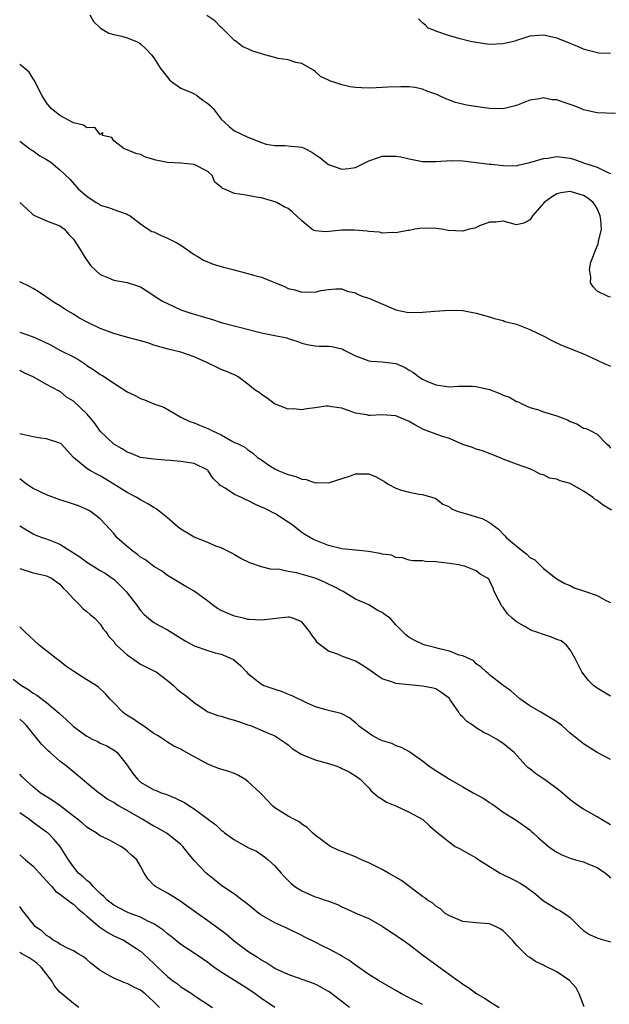
# Model space of a CAD drawing. Units: inches. Extents: x 2553000 to 2556000, y 1539000 to 1542000.
# Drawn here: x 2554481 to 2554569, y 1539293 to 1539440 of the extents above; entities that cross this region are included whole.
import ezdxf

# ---------------------------------------------------------------- set-up
doc = ezdxf.new("R2010")
doc.units = ezdxf.units.IN
doc.header["$MEASUREMENT"] = 0
doc.layers.add('LD25531539_2ft', color=112, linetype='Continuous')

msp = doc.modelspace()

# ---------------------------------------------------------------- linework, layer by layer
at = {"layer": 'LD25531539_2ft'}
for points, elevation in [([(2554491.43, 1539441), (2554491.98, 1539439.98), (2554493.01, 1539439.01), (2554494.27, 1539438.27), (2554495, 1539438.05), (2554496.2, 1539437.8), (2554497, 1539437.56), (2554498.38, 1539437), (2554498.79, 1539436.79), (2554499, 1539436.65), (2554499.86, 1539435.86), (2554500.64, 1539435), (2554501, 1539434.58), (2554501.95, 1539433), (2554502.43, 1539432.43), (2554503.31, 1539431.31), (2554503.64, 1539431), (2554505, 1539430.03), (2554506.58, 1539429.42), (2554507, 1539429.22), (2554507.35, 1539429), (2554508.28, 1539428.28), (2554509, 1539427.77), (2554509.41, 1539427.41), (2554509.81, 1539427), (2554511, 1539425.44), (2554511.49, 1539425), (2554512.26, 1539424.26), (2554513, 1539423.67), (2554515, 1539422.75), (2554515.4, 1539422.6), (2554517, 1539421.96), (2554517.71, 1539421.71), (2554519, 1539421.5), (2554520.49, 1539421.51), (2554523, 1539421.25), (2554523.56, 1539421), (2554524.5, 1539420.5), (2554525.7, 1539419.7), (2554526.53, 1539419), (2554527, 1539418.66), (2554529, 1539417.97), (2554529.95, 1539418.05), (2554531, 1539418.23), (2554533, 1539419.23), (2554533.3, 1539419.3), (2554535, 1539419.9), (2554535.89, 1539419.89), (2554537, 1539419.93), (2554537.79, 1539419.79), (2554539, 1539419.5), (2554541, 1539419.12), (2554543, 1539419.13), (2554545.26, 1539419.26), (2554547, 1539419.2), (2554551, 1539418.72), (2554551.28, 1539418.72), (2554553, 1539418.5), (2554555, 1539418.48), (2554555.4, 1539418.6), (2554557, 1539418.94), (2554559, 1539419.58), (2554559.61, 1539419.61), (2554561, 1539419.84), (2554563, 1539419.59), (2554563.47, 1539419.47), (2554564.76, 1539419), (2554565, 1539418.93), (2554567, 1539418.26), (2554568.5, 1539417.5), (2554569, 1539417.32)], 8344), ([(2554569.72, 1539426.28), (2554567, 1539426.38), (2554565, 1539426.81), (2554564.59, 1539427), (2554563.46, 1539427.46), (2554561.96, 1539427.96), (2554561, 1539428.31), (2554560.33, 1539428.33), (2554559, 1539428.59), (2554558.44, 1539428.44), (2554557, 1539428.27), (2554555, 1539427.46), (2554553.02, 1539426.98), (2554551, 1539427.02), (2554549.26, 1539427.26), (2554547.53, 1539427.53), (2554545.92, 1539427.92), (2554545, 1539428.26), (2554544.45, 1539428.45), (2554543.35, 1539429), (2554543, 1539429.16), (2554541.62, 1539429.62), (2554541, 1539429.91), (2554539.87, 1539430.13), (2554539, 1539430.23), (2554537.75, 1539430.25), (2554535.82, 1539430.18), (2554535, 1539430.12), (2554534.09, 1539430.09), (2554533, 1539430.03), (2554531.93, 1539430.07), (2554531, 1539430.12), (2554530.22, 1539430.22), (2554529, 1539430.52), (2554527.62, 1539431), (2554527.15, 1539431.15), (2554527, 1539431.26), (2554525.8, 1539431.8), (2554525, 1539432.55), (2554524.74, 1539432.74), (2554524.33, 1539433), (2554523, 1539433.72), (2554522.12, 1539433.88), (2554521, 1539434.27), (2554519.51, 1539434.49), (2554519, 1539434.64), (2554517.52, 1539435), (2554515.6, 1539435.6), (2554515, 1539435.89), (2554514.21, 1539436.21), (2554513.23, 1539437), (2554513, 1539437.14), (2554511.16, 1539439), (2554511.07, 1539439.07), (2554511, 1539439.11), (2554510.07, 1539440.07), (2554508.88, 1539440.88)], 8342), ([(2554569, 1539435.23), (2554567.28, 1539435.28), (2554565.66, 1539435.66), (2554565, 1539435.84), (2554564.22, 1539436.22), (2554563, 1539436.7), (2554562.8, 1539436.8), (2554561, 1539437.52), (2554559, 1539437.97), (2554557, 1539437.78), (2554556.39, 1539437.61), (2554555, 1539437.13), (2554554.89, 1539437.11), (2554554.53, 1539437), (2554553, 1539436.65), (2554551, 1539436.56), (2554550.62, 1539436.62), (2554549, 1539436.83), (2554548.14, 1539437), (2554546.59, 1539437.41), (2554545, 1539437.85), (2554543, 1539438.54), (2554542.68, 1539438.68), (2554541.85, 1539439), (2554541.43, 1539439.43), (2554541, 1539439.81), (2554540.39, 1539440.39)], 8340), ([(2554569, 1539398.89), (2554568.64, 1539399), (2554567, 1539399.77), (2554566.43, 1539400.43), (2554566.04, 1539401), (2554566.06, 1539401.94), (2554565.88, 1539403), (2554566.09, 1539404.09), (2554567, 1539406.49), (2554567.18, 1539406.82), (2554567.19, 1539407.19), (2554567.66, 1539409), (2554567.57, 1539410.43), (2554567.46, 1539411), (2554567, 1539412.11), (2554566.67, 1539412.67), (2554566.42, 1539413), (2554565.63, 1539413.63), (2554565, 1539414.06), (2554563.51, 1539414.49), (2554563, 1539414.62), (2554561.58, 1539414.42), (2554561, 1539414.27), (2554560.22, 1539413.78), (2554559.13, 1539413), (2554557.38, 1539411), (2554557.25, 1539410.75), (2554557, 1539410.4), (2554556.08, 1539409.92), (2554555, 1539409.69), (2554554.09, 1539409.91), (2554553, 1539410.23), (2554551.91, 1539410.09), (2554551, 1539410.08), (2554549.5, 1539409.5), (2554549, 1539409.26), (2554548.81, 1539409.19), (2554547.96, 1539409), (2554547, 1539408.72), (2554544.81, 1539408.81), (2554543.86, 1539409), (2554543, 1539409.14), (2554541, 1539409.19), (2554539.83, 1539409), (2554539, 1539408.83), (2554538.83, 1539408.83), (2554537, 1539408.46), (2554536.55, 1539408.55), (2554535, 1539408.45), (2554534.58, 1539408.58), (2554533, 1539408.65), (2554532.73, 1539408.73), (2554530.88, 1539408.88), (2554529, 1539408.85), (2554526.61, 1539408.61), (2554525, 1539408.77), (2554524.8, 1539408.8), (2554524.51, 1539409), (2554523, 1539410.26), (2554522.24, 1539411), (2554521.59, 1539411.59), (2554521, 1539412.1), (2554520.37, 1539412.37), (2554519.28, 1539413), (2554519, 1539413.12), (2554517.53, 1539413.53), (2554517, 1539413.67), (2554516.23, 1539413.77), (2554515, 1539414.03), (2554513.75, 1539414.25), (2554513, 1539414.33), (2554511.5, 1539415), (2554511.14, 1539415.14), (2554511, 1539415.3), (2554510.05, 1539416.05), (2554509.65, 1539417), (2554509, 1539417.6), (2554507, 1539418.64), (2554505, 1539418.86), (2554503, 1539418.96), (2554501.3, 1539419.3), (2554501, 1539419.41), (2554499.75, 1539419.75), (2554499, 1539420.17), (2554498.32, 1539420.32), (2554497, 1539420.86), (2554496.56, 1539421), (2554495, 1539422.21), (2554494.7, 1539422.7), (2554493.31, 1539423), (2554493.4, 1539423.4), (2554493, 1539423.13), (2554492.2, 1539424.2), (2554491, 1539424.11), (2554490.51, 1539424.51), (2554489, 1539424.88), (2554487, 1539425.96), (2554485.7, 1539427), (2554485, 1539427.87), (2554484.31, 1539429), (2554483.55, 1539430.45), (2554483.21, 1539431.21), (2554483, 1539431.42), (2554482.42, 1539432.42), (2554481.77, 1539433), (2554481, 1539433.58)], 8346), ([(2554481, 1539422.15), (2554482.49, 1539421), (2554482.79, 1539420.79), (2554483, 1539420.68), (2554483.98, 1539419.98), (2554485, 1539419.41), (2554485.62, 1539419), (2554487, 1539417.87), (2554488.46, 1539416.46), (2554489.78, 1539415), (2554491, 1539413.95), (2554492.41, 1539413), (2554492.79, 1539412.79), (2554493, 1539412.62), (2554494.25, 1539412.25), (2554495, 1539411.93), (2554495.73, 1539411.73), (2554497, 1539411.26), (2554497.17, 1539411.17), (2554497.44, 1539411), (2554499, 1539409.82), (2554500.12, 1539409), (2554500.69, 1539408.69), (2554501, 1539408.62), (2554502.07, 1539408.07), (2554503, 1539407.7), (2554504.42, 1539407), (2554505, 1539406.62), (2554507, 1539405.23), (2554507.41, 1539405), (2554508.39, 1539404.39), (2554509.82, 1539403.82), (2554511.37, 1539403.37), (2554512.75, 1539403), (2554515, 1539402.43), (2554515.83, 1539402.17), (2554517, 1539401.85), (2554520.45, 1539400.45), (2554521, 1539400.2), (2554521.97, 1539399.97), (2554523, 1539399.64), (2554523.7, 1539399.7), (2554525, 1539399.61), (2554525.87, 1539399.87), (2554527, 1539400.02), (2554528.11, 1539400.11), (2554529, 1539400.13), (2554529.79, 1539399.79), (2554531, 1539399.53), (2554531.31, 1539399.31), (2554532.11, 1539399), (2554533, 1539398.73), (2554537, 1539397.02), (2554538.67, 1539396.67), (2554539, 1539396.61), (2554541, 1539396.66), (2554542.82, 1539396.82), (2554545, 1539396.97), (2554547, 1539396.91), (2554549, 1539396.52), (2554551, 1539395.96), (2554551.71, 1539395.71), (2554553, 1539395.39), (2554553.28, 1539395.28), (2554555, 1539394.84), (2554557, 1539394.06), (2554559.15, 1539393), (2554560.35, 1539392.35), (2554561.71, 1539391.71), (2554563, 1539391.25), (2554563.58, 1539391), (2554565, 1539390.44), (2554567, 1539389.47), (2554568.06, 1539389), (2554569, 1539388.62)], 8348), ([(2554481, 1539412.99), (2554482.06, 1539412.06), (2554483, 1539411.16), (2554483.1, 1539411.1), (2554485, 1539410.26), (2554487, 1539409.5), (2554487.65, 1539409), (2554488.29, 1539408.29), (2554489, 1539407.53), (2554490.02, 1539405.98), (2554490.76, 1539404.76), (2554491.57, 1539403.57), (2554493, 1539402.25), (2554494.22, 1539401.78), (2554495, 1539401.44), (2554497, 1539401.05), (2554498.57, 1539400.57), (2554499, 1539400.42), (2554501, 1539399.13), (2554501.16, 1539399), (2554502.29, 1539398.29), (2554503, 1539397.92), (2554504.99, 1539397), (2554506.51, 1539396.51), (2554507, 1539396.34), (2554508.05, 1539396.05), (2554509, 1539395.73), (2554509.59, 1539395.59), (2554511, 1539395.13), (2554513.55, 1539394.45), (2554517, 1539393.58), (2554518.77, 1539393.23), (2554520.8, 1539392.8), (2554521, 1539392.71), (2554522.3, 1539392.3), (2554523, 1539392.02), (2554523.81, 1539391.81), (2554525, 1539391.63), (2554525.58, 1539391.58), (2554527, 1539391.58), (2554527.51, 1539391.51), (2554529, 1539391.18), (2554529.13, 1539391.13), (2554529.34, 1539391), (2554531, 1539390.13), (2554532.34, 1539389.66), (2554533, 1539389.39), (2554533.33, 1539389.33), (2554535, 1539389.26), (2554537, 1539388.97), (2554538.39, 1539388.38), (2554539, 1539387.98), (2554539.64, 1539387.64), (2554540.45, 1539387), (2554541, 1539386.66), (2554541.63, 1539386.37), (2554543, 1539385.81), (2554545, 1539385.53), (2554546.38, 1539385.62), (2554548.4, 1539385.6), (2554549, 1539385.57), (2554551, 1539385.1), (2554552.5, 1539384.5), (2554553, 1539384.28), (2554553.97, 1539383.97), (2554555, 1539383.33), (2554555.27, 1539383.27), (2554555.8, 1539383), (2554557, 1539382.43), (2554558.12, 1539382.12), (2554559, 1539381.79), (2554561, 1539381.2), (2554562.58, 1539380.58), (2554563, 1539380.34), (2554563.99, 1539379.99), (2554565, 1539379.35), (2554565.31, 1539379.31), (2554565.98, 1539379), (2554567, 1539378.45), (2554568.39, 1539377), (2554568.76, 1539376.76), (2554569, 1539376.37)], 8350), ([(2554569.15, 1539367.15), (2554567.89, 1539367.89), (2554567, 1539368.58), (2554566.72, 1539368.72), (2554566.41, 1539369), (2554565, 1539369.98), (2554563, 1539371.11), (2554561.5, 1539371.5), (2554561, 1539371.73), (2554559.92, 1539371.92), (2554559, 1539372.39), (2554558.51, 1539372.51), (2554557.64, 1539373), (2554557.19, 1539373.19), (2554557, 1539373.29), (2554555, 1539374), (2554553, 1539374.75), (2554552.48, 1539375), (2554549.95, 1539375.95), (2554549, 1539376.21), (2554548.45, 1539376.45), (2554547, 1539376.93), (2554545, 1539377.8), (2554543.83, 1539378.17), (2554541.55, 1539379), (2554541.16, 1539379.16), (2554539.83, 1539379.83), (2554539, 1539380.35), (2554537, 1539381.18), (2554535, 1539381.33), (2554533.23, 1539381.23), (2554533, 1539381.24), (2554532.68, 1539381.32), (2554531, 1539381.59), (2554529, 1539382.35), (2554527.49, 1539382.51), (2554527, 1539382.63), (2554526.61, 1539382.61), (2554525, 1539382.38), (2554523.76, 1539382.24), (2554523, 1539382.1), (2554521.77, 1539382.23), (2554521, 1539382.2), (2554518.95, 1539383), (2554517.84, 1539383.84), (2554517, 1539384.37), (2554516.65, 1539384.65), (2554516.09, 1539385), (2554515, 1539385.89), (2554513.56, 1539387), (2554513.19, 1539387.19), (2554511.8, 1539387.8), (2554511, 1539388.1), (2554510.42, 1539388.42), (2554509.19, 1539389), (2554508.88, 1539389.12), (2554507, 1539389.97), (2554505, 1539390.67), (2554503.12, 1539391.12), (2554501, 1539391.73), (2554500.06, 1539392.06), (2554499, 1539392.37), (2554496.91, 1539392.91), (2554495, 1539393.46), (2554494.23, 1539393.76), (2554493, 1539394.21), (2554491.13, 1539395.13), (2554489.82, 1539395.82), (2554489, 1539396.34), (2554487.86, 1539397), (2554487, 1539397.58), (2554486.11, 1539398.11), (2554485, 1539398.9), (2554484.83, 1539399), (2554483.74, 1539399.74), (2554483, 1539400.16), (2554482.48, 1539400.48), (2554481, 1539401.19)], 8352), ([(2554481, 1539393.69), (2554483, 1539392.96), (2554484.37, 1539392.37), (2554485.71, 1539391.71), (2554486.99, 1539390.99), (2554489, 1539389.97), (2554489.66, 1539389.66), (2554490.83, 1539388.83), (2554491, 1539388.7), (2554492.06, 1539388.06), (2554493, 1539387.35), (2554493.25, 1539387.25), (2554493.64, 1539387), (2554495, 1539386.05), (2554496.68, 1539385), (2554497, 1539384.77), (2554498.2, 1539384.2), (2554499, 1539383.8), (2554499.59, 1539383.59), (2554501, 1539383), (2554502.48, 1539382.48), (2554504.99, 1539380.99), (2554506.36, 1539380.36), (2554507, 1539380.13), (2554507.78, 1539379.78), (2554509, 1539379.32), (2554509.63, 1539379), (2554511, 1539378.36), (2554512.56, 1539377.44), (2554513, 1539377.22), (2554513.52, 1539377), (2554514.54, 1539376.54), (2554515, 1539376.12), (2554515.66, 1539375.66), (2554516.44, 1539375), (2554517, 1539374.65), (2554517.96, 1539373.96), (2554519, 1539373.3), (2554519.61, 1539373), (2554520.61, 1539372.61), (2554521, 1539372.42), (2554522.15, 1539372.15), (2554523, 1539371.73), (2554523.69, 1539371.69), (2554525, 1539371.22), (2554525.25, 1539371.25), (2554527, 1539371.19), (2554530.25, 1539372.25), (2554531, 1539372.53), (2554533, 1539372.53), (2554534.1, 1539372.1), (2554535.37, 1539371.37), (2554535.89, 1539371), (2554537, 1539370.41), (2554537.88, 1539370.12), (2554539, 1539369.79), (2554540.49, 1539369.51), (2554541, 1539369.46), (2554542.9, 1539368.9), (2554543, 1539368.86), (2554544.03, 1539368.03), (2554545, 1539367.61), (2554545.32, 1539367.32), (2554546.14, 1539367), (2554547, 1539366.71), (2554547.39, 1539366.61), (2554549, 1539366.14), (2554549.86, 1539365.86), (2554551, 1539365.3), (2554552.31, 1539364.31), (2554553.28, 1539363.28), (2554553.5, 1539363), (2554555.94, 1539361), (2554556.55, 1539360.55), (2554557, 1539360.09), (2554557.74, 1539359.74), (2554558.74, 1539358.74), (2554559, 1539358.41), (2554560.87, 1539357), (2554561, 1539356.89), (2554562.21, 1539356.21), (2554563, 1539355.87), (2554563.57, 1539355.57), (2554565, 1539355.12), (2554565.25, 1539355), (2554567, 1539354.42), (2554568.32, 1539353.68), (2554569, 1539353.37)], 8354), ([(2554569, 1539339.39), (2554567, 1539340.58), (2554566.45, 1539341), (2554565.73, 1539341.73), (2554564.74, 1539343), (2554563.73, 1539345), (2554563, 1539346.3), (2554562.43, 1539347), (2554561.63, 1539347.63), (2554561, 1539347.82), (2554560.21, 1539348.21), (2554559, 1539348.59), (2554557.86, 1539349), (2554557.21, 1539349.21), (2554557, 1539349.32), (2554556.16, 1539349.84), (2554555, 1539350.49), (2554554.34, 1539351), (2554553.66, 1539351.66), (2554553, 1539352.6), (2554552.82, 1539352.82), (2554552.7, 1539353), (2554552.36, 1539353.64), (2554551.69, 1539355), (2554551.5, 1539355.5), (2554551, 1539356.65), (2554550.87, 1539356.86), (2554550.7, 1539357), (2554549.59, 1539357.59), (2554549, 1539358.1), (2554547.23, 1539358.77), (2554547, 1539358.85), (2554546.38, 1539359), (2554545, 1539359.19), (2554543.37, 1539359.37), (2554543, 1539359.43), (2554541.45, 1539359.45), (2554541, 1539359.57), (2554539.57, 1539359.57), (2554539, 1539359.67), (2554538.03, 1539360.03), (2554537, 1539360.05), (2554536.4, 1539360.4), (2554535, 1539360.56), (2554534.68, 1539360.68), (2554532.96, 1539360.96), (2554531, 1539361.15), (2554529, 1539361.38), (2554527, 1539361.88), (2554525, 1539362.65), (2554524.32, 1539363), (2554523.49, 1539363.49), (2554523, 1539363.81), (2554522.32, 1539364.32), (2554521.52, 1539365), (2554521, 1539365.36), (2554519, 1539366.64), (2554518.75, 1539366.75), (2554518.29, 1539367), (2554517.4, 1539367.4), (2554517, 1539367.59), (2554516.02, 1539368.02), (2554515, 1539368.55), (2554514.68, 1539368.68), (2554514.04, 1539369), (2554513, 1539369.47), (2554511.6, 1539370.4), (2554510.83, 1539370.83), (2554510.72, 1539371), (2554509.84, 1539371.84), (2554509.08, 1539373), (2554509, 1539373.08), (2554507, 1539374.1), (2554505, 1539374.4), (2554503.46, 1539374.54), (2554502.6, 1539374.6), (2554501, 1539374.74), (2554499, 1539375), (2554497.6, 1539375.6), (2554497, 1539375.78), (2554496.28, 1539376.28), (2554495, 1539376.96), (2554494.96, 1539377), (2554493, 1539378.89), (2554492.13, 1539380.13), (2554491, 1539381.47), (2554489, 1539383.36), (2554487.96, 1539383.96), (2554487, 1539384.85), (2554486.88, 1539384.88), (2554485, 1539385.88), (2554483.01, 1539387), (2554481.62, 1539387.62), (2554481, 1539387.96)], 8356), ([(2554569, 1539329.94), (2554567, 1539331.01), (2554565, 1539332.28), (2554563, 1539333.89), (2554561.75, 1539335), (2554561, 1539335.55), (2554560.13, 1539336.13), (2554558.88, 1539336.88), (2554558.64, 1539337), (2554557, 1539337.95), (2554555.48, 1539339), (2554554.17, 1539340.17), (2554553.03, 1539341), (2554551, 1539342.57), (2554550.79, 1539342.79), (2554550.5, 1539343), (2554549.73, 1539343.73), (2554549, 1539344.23), (2554548.65, 1539344.65), (2554547, 1539345.39), (2554546.47, 1539345.53), (2554545, 1539346.09), (2554543.54, 1539346.46), (2554543, 1539346.61), (2554541.4, 1539347), (2554541.11, 1539347.11), (2554539.74, 1539347.74), (2554539, 1539348.16), (2554538.53, 1539348.53), (2554538.07, 1539349), (2554537, 1539350.04), (2554536.18, 1539351), (2554535.49, 1539351.49), (2554535, 1539351.86), (2554534.23, 1539352.23), (2554533, 1539353.01), (2554531, 1539353.87), (2554529.17, 1539355), (2554527.76, 1539355.76), (2554527, 1539356.1), (2554526.4, 1539356.4), (2554525, 1539356.99), (2554522.22, 1539357.78), (2554521, 1539357.98), (2554519.74, 1539358.26), (2554518.34, 1539358.34), (2554517, 1539358.68), (2554515.26, 1539359.26), (2554513.94, 1539359.94), (2554513, 1539360.46), (2554512.68, 1539360.68), (2554511, 1539361.53), (2554510.23, 1539361.77), (2554509, 1539362.31), (2554507, 1539363.09), (2554505, 1539364.31), (2554504.6, 1539364.6), (2554503, 1539365.98), (2554501.75, 1539367), (2554501.35, 1539367.35), (2554501, 1539367.52), (2554500.09, 1539368.09), (2554499, 1539368.66), (2554498.46, 1539369), (2554497, 1539369.75), (2554495.01, 1539371.01), (2554493, 1539372.26), (2554492.49, 1539372.49), (2554491.52, 1539373), (2554491, 1539373.35), (2554489, 1539375), (2554487.18, 1539377), (2554487, 1539377.13), (2554486.84, 1539377.16), (2554485, 1539377.75), (2554484.15, 1539377.85), (2554483, 1539378.07), (2554481.64, 1539378.36), (2554481, 1539378.51)], 8358), ([(2554569, 1539320.22), (2554567.65, 1539321), (2554567, 1539321.41), (2554565, 1539322.55), (2554564.29, 1539323), (2554563.53, 1539323.53), (2554563, 1539323.95), (2554561.79, 1539325), (2554561, 1539325.62), (2554559, 1539327.09), (2554557.85, 1539327.85), (2554557, 1539328.54), (2554556.73, 1539328.73), (2554556.46, 1539329), (2554554.63, 1539331), (2554553, 1539332.33), (2554552.59, 1539332.59), (2554552.01, 1539333), (2554551, 1539333.56), (2554550.01, 1539334.01), (2554549, 1539334.67), (2554548.53, 1539335), (2554547.6, 1539335.6), (2554547, 1539336.28), (2554546.62, 1539336.62), (2554546.4, 1539337), (2554545.13, 1539338.87), (2554545, 1539339.04), (2554543.9, 1539339.9), (2554543, 1539340.47), (2554542.57, 1539340.57), (2554541, 1539340.91), (2554540.02, 1539341), (2554539, 1539341.07), (2554537, 1539341.28), (2554536.52, 1539341.48), (2554535, 1539342), (2554534.39, 1539342.39), (2554533, 1539343.37), (2554532.01, 1539344.01), (2554531, 1539344.61), (2554529, 1539345.37), (2554528.33, 1539345.67), (2554527, 1539346.11), (2554525.79, 1539347), (2554525.35, 1539347.36), (2554525, 1539347.88), (2554524.5, 1539348.5), (2554524.23, 1539349), (2554523, 1539350.46), (2554521.67, 1539351), (2554521.15, 1539351.15), (2554521, 1539351.17), (2554517, 1539350.71), (2554515.18, 1539350.82), (2554515, 1539350.85), (2554514.32, 1539351), (2554513, 1539351.32), (2554511.8, 1539351.8), (2554511, 1539352.19), (2554510.47, 1539352.47), (2554509.73, 1539353), (2554509, 1539353.55), (2554507, 1539355.03), (2554505.76, 1539355.76), (2554505, 1539356.17), (2554504.49, 1539356.49), (2554503, 1539357.37), (2554502.1, 1539358.1), (2554501, 1539358.75), (2554499.74, 1539359.74), (2554499, 1539360.12), (2554498.53, 1539360.53), (2554497.84, 1539361), (2554497, 1539361.69), (2554495.52, 1539363), (2554495, 1539363.66), (2554494.35, 1539364.35), (2554493.78, 1539365), (2554493, 1539365.84), (2554491.48, 1539367), (2554491, 1539367.25), (2554489.76, 1539367.76), (2554489, 1539368), (2554488.28, 1539368.28), (2554487, 1539368.66), (2554485, 1539369.39), (2554483, 1539370.38), (2554482.01, 1539371), (2554481.46, 1539371.46), (2554481, 1539371.78)], 8360), ([(2554481, 1539364.78), (2554483, 1539363.61), (2554483.4, 1539363.4), (2554484.45, 1539363), (2554485, 1539362.84), (2554487, 1539362.08), (2554490.08, 1539360.08), (2554491, 1539359.36), (2554491.24, 1539359.24), (2554491.64, 1539359), (2554493, 1539358.14), (2554493.71, 1539357.71), (2554494.79, 1539357), (2554495, 1539356.83), (2554496.85, 1539355), (2554497, 1539354.82), (2554498.42, 1539353), (2554499, 1539352.19), (2554499.55, 1539351.55), (2554500.2, 1539351), (2554501, 1539350.4), (2554501.87, 1539349.87), (2554503, 1539349.29), (2554505, 1539348.05), (2554505.65, 1539347.65), (2554507, 1539346.88), (2554509, 1539346.2), (2554510.13, 1539345.87), (2554511, 1539345.64), (2554512.52, 1539345), (2554512.84, 1539344.84), (2554513.93, 1539343.93), (2554514.76, 1539343), (2554515, 1539342.76), (2554517, 1539341.18), (2554517.12, 1539341.12), (2554517.38, 1539341), (2554519, 1539340.42), (2554520.08, 1539340.08), (2554521, 1539339.7), (2554521.51, 1539339.51), (2554523.46, 1539338.54), (2554525, 1539337.87), (2554526.59, 1539337.41), (2554528.84, 1539336.84), (2554530.16, 1539336.16), (2554531, 1539335.47), (2554531.45, 1539335), (2554533, 1539333.91), (2554533.55, 1539333.55), (2554534.54, 1539333), (2554535, 1539332.8), (2554536.37, 1539332.37), (2554537, 1539332.03), (2554537.8, 1539331.8), (2554539, 1539331.12), (2554539.09, 1539331.09), (2554541, 1539329.77), (2554541.93, 1539329), (2554542.56, 1539328.56), (2554545.03, 1539327), (2554547, 1539325.89), (2554548.52, 1539325), (2554550.12, 1539324.12), (2554551, 1539323.53), (2554551.34, 1539323.34), (2554551.83, 1539323), (2554553, 1539322.09), (2554554.93, 1539320.93), (2554557, 1539319.47), (2554557.23, 1539319.23), (2554557.49, 1539319), (2554558.25, 1539318.25), (2554559, 1539317.64), (2554559.75, 1539317), (2554560.46, 1539316.46), (2554561, 1539316.14), (2554561.74, 1539315.74), (2554563, 1539315.23), (2554563.78, 1539315), (2554565, 1539314.67), (2554565.6, 1539314.41), (2554567, 1539313.85), (2554568.23, 1539313), (2554568.65, 1539312.65), (2554569, 1539312.26)], 8362), ([(2554481, 1539358.41), (2554483, 1539357.79), (2554484.58, 1539357.42), (2554485, 1539357.34), (2554485.72, 1539357), (2554487, 1539356.08), (2554487.48, 1539355.48), (2554488.02, 1539355), (2554489, 1539353.92), (2554489.93, 1539353), (2554490.43, 1539352.43), (2554491, 1539352.03), (2554491.52, 1539351.52), (2554492.2, 1539351), (2554493, 1539350.13), (2554493.45, 1539349.45), (2554493.85, 1539349), (2554494.27, 1539348.27), (2554495, 1539347.55), (2554495.21, 1539347.21), (2554495.42, 1539347), (2554497, 1539345.58), (2554499, 1539344.19), (2554501, 1539343.18), (2554501.31, 1539343), (2554503, 1539341.73), (2554503.9, 1539341), (2554504.46, 1539340.46), (2554505, 1539339.99), (2554505.59, 1539339.59), (2554507, 1539338.46), (2554509, 1539337.08), (2554509.17, 1539337), (2554510.52, 1539336.52), (2554511, 1539336.39), (2554512.06, 1539336.05), (2554513, 1539335.84), (2554513.61, 1539335.61), (2554515, 1539335.14), (2554515.38, 1539335), (2554517.91, 1539333.91), (2554519, 1539333.47), (2554519.77, 1539333), (2554520.47, 1539332.47), (2554521, 1539332.14), (2554521.6, 1539331.6), (2554523, 1539330.71), (2554523.43, 1539330.57), (2554525, 1539329.92), (2554527, 1539329.36), (2554528.07, 1539329), (2554528.74, 1539328.74), (2554529, 1539328.6), (2554530.09, 1539328.09), (2554531.3, 1539327.3), (2554531.73, 1539327), (2554533, 1539325.71), (2554533.32, 1539325.32), (2554533.72, 1539325), (2554534.41, 1539324.41), (2554535, 1539324.06), (2554535.61, 1539323.61), (2554537.1, 1539323), (2554539, 1539322.12), (2554541.04, 1539321), (2554542.04, 1539320.04), (2554543.11, 1539319.11), (2554545, 1539317.62), (2554545.87, 1539317), (2554546.62, 1539316.62), (2554547.91, 1539315.91), (2554549, 1539315.27), (2554549.37, 1539315), (2554552.55, 1539313), (2554552.84, 1539312.84), (2554554.2, 1539312.2), (2554555, 1539311.79), (2554555.52, 1539311.52), (2554556.33, 1539311), (2554557.86, 1539309.86), (2554559, 1539308.88), (2554560.18, 1539308.18), (2554561, 1539307.64), (2554561.46, 1539307.46), (2554562.17, 1539307), (2554563, 1539306.37), (2554564.36, 1539305), (2554565, 1539304.47), (2554565.85, 1539303.85), (2554567, 1539303.38), (2554567.24, 1539303.24), (2554569, 1539302.78)], 8364), ([(2554565.06, 1539293.06), (2554564.34, 1539295), (2554563.9, 1539295.9), (2554562.91, 1539297), (2554561, 1539298.27), (2554559.17, 1539299.17), (2554559, 1539299.28), (2554557.82, 1539299.82), (2554557, 1539300.42), (2554556.65, 1539300.65), (2554555, 1539302.29), (2554554.39, 1539303), (2554553, 1539304.43), (2554552.66, 1539304.66), (2554551.99, 1539305), (2554551, 1539305.46), (2554549, 1539305.61), (2554547, 1539305.82), (2554545, 1539306.62), (2554544.37, 1539307), (2554543.69, 1539307.69), (2554543, 1539308.07), (2554542.53, 1539308.53), (2554541.73, 1539309), (2554541.34, 1539309.34), (2554541, 1539309.51), (2554537.89, 1539311.89), (2554535.94, 1539313), (2554535, 1539313.56), (2554533, 1539314.55), (2554531.9, 1539315), (2554531, 1539315.42), (2554529.87, 1539315.87), (2554529, 1539316.24), (2554528.45, 1539316.45), (2554527.3, 1539317), (2554527, 1539317.18), (2554525.95, 1539317.95), (2554525, 1539318.68), (2554524.63, 1539319), (2554523.82, 1539319.82), (2554523, 1539320.33), (2554522.65, 1539320.65), (2554521.92, 1539321), (2554521, 1539321.51), (2554519, 1539322.76), (2554518.72, 1539323), (2554517.87, 1539323.87), (2554517, 1539324.8), (2554516.84, 1539325), (2554515, 1539326.69), (2554514.53, 1539327), (2554513.58, 1539327.58), (2554513, 1539327.84), (2554512.15, 1539328.15), (2554510.63, 1539328.63), (2554509, 1539329.26), (2554505.86, 1539331), (2554505.3, 1539331.3), (2554505, 1539331.48), (2554503.95, 1539331.95), (2554503, 1539332.53), (2554502.72, 1539332.72), (2554502.36, 1539333), (2554501.54, 1539333.54), (2554501, 1539333.84), (2554499.15, 1539335.15), (2554499, 1539335.23), (2554497.96, 1539335.96), (2554496.72, 1539336.72), (2554496.34, 1539337), (2554495, 1539338.41), (2554494.41, 1539339), (2554493.76, 1539339.76), (2554492.74, 1539340.74), (2554492.39, 1539341), (2554491, 1539341.82), (2554489.06, 1539343.06), (2554487.88, 1539343.88), (2554487, 1539344.6), (2554486.44, 1539345), (2554483.92, 1539347), (2554481.74, 1539349), (2554481, 1539349.73)], 8366), ([(2554480.05, 1539341.95), (2554481.29, 1539341), (2554482.36, 1539340.36), (2554483, 1539339.85), (2554483.54, 1539339.54), (2554485, 1539338.43), (2554486.88, 1539336.88), (2554487, 1539336.75), (2554487.91, 1539335.91), (2554488.84, 1539335), (2554489, 1539334.87), (2554491, 1539333.44), (2554491.81, 1539333), (2554492.62, 1539332.62), (2554493, 1539332.41), (2554493.98, 1539331.98), (2554495.24, 1539331.24), (2554495.51, 1539331), (2554497, 1539329.13), (2554497.85, 1539327.85), (2554498.53, 1539327), (2554499, 1539326.58), (2554501, 1539325.41), (2554501.31, 1539325.31), (2554502.09, 1539325), (2554502.78, 1539324.78), (2554503, 1539324.67), (2554504.21, 1539324.21), (2554505.53, 1539323.53), (2554506.36, 1539323), (2554507, 1539322.62), (2554509.12, 1539321), (2554510.23, 1539320.23), (2554511, 1539319.42), (2554511.25, 1539319.25), (2554511.5, 1539319), (2554513, 1539317.95), (2554515, 1539316.85), (2554516.26, 1539316.26), (2554517.45, 1539315.45), (2554518.01, 1539315), (2554519, 1539314.1), (2554519.94, 1539313), (2554520.44, 1539312.44), (2554521.44, 1539311.44), (2554521.99, 1539311), (2554523, 1539310.36), (2554525, 1539309.5), (2554525.4, 1539309.4), (2554526.5, 1539309), (2554526.88, 1539308.88), (2554527, 1539308.81), (2554528.33, 1539308.33), (2554529, 1539307.97), (2554529.68, 1539307.68), (2554531.05, 1539307.05), (2554533, 1539306.23), (2554535, 1539305.11), (2554536.25, 1539304.25), (2554537, 1539303.78), (2554537.44, 1539303.44), (2554538.11, 1539303), (2554539, 1539302.37), (2554541, 1539300.83), (2554545, 1539297.89), (2554546.27, 1539297), (2554546.71, 1539296.71), (2554547, 1539296.45), (2554547.9, 1539295.9), (2554549.11, 1539295), (2554550.31, 1539294.31), (2554551, 1539293.86), (2554552.4, 1539293)], 8368), ([(2554541, 1539293.4), (2554539, 1539294.44), (2554537.88, 1539295), (2554537, 1539295.53), (2554534.46, 1539297), (2554533, 1539297.91), (2554531.18, 1539299.18), (2554531, 1539299.29), (2554530.03, 1539300.03), (2554529, 1539300.62), (2554528.77, 1539300.77), (2554527, 1539301.71), (2554526.13, 1539302.12), (2554525, 1539302.72), (2554523.47, 1539303.47), (2554523, 1539303.72), (2554520.78, 1539304.78), (2554519, 1539305.6), (2554517, 1539306.75), (2554516.64, 1539307), (2554515.72, 1539307.72), (2554514.64, 1539308.64), (2554514.13, 1539309), (2554513, 1539309.89), (2554511.13, 1539311.13), (2554510.02, 1539312.02), (2554509, 1539312.81), (2554508.78, 1539313), (2554507, 1539314.91), (2554506.03, 1539316.03), (2554505.31, 1539317), (2554505, 1539317.27), (2554502.94, 1539318.94), (2554501.68, 1539319.68), (2554501, 1539320.01), (2554500.37, 1539320.37), (2554499.34, 1539321), (2554497, 1539322.34), (2554495.81, 1539323), (2554495.31, 1539323.31), (2554495, 1539323.53), (2554494.05, 1539324.05), (2554493, 1539324.82), (2554492.72, 1539325), (2554491, 1539326.42), (2554490.28, 1539327), (2554487.94, 1539329), (2554487, 1539329.69), (2554485.54, 1539331), (2554485.24, 1539331.24), (2554484.23, 1539332.23), (2554483.65, 1539333), (2554483, 1539333.76), (2554482, 1539335), (2554481.51, 1539335.51), (2554481, 1539335.96)], 8370), ([(2554530.13, 1539293), (2554527.22, 1539295.22), (2554527, 1539295.37), (2554525.96, 1539295.96), (2554525, 1539296.45), (2554524.61, 1539296.61), (2554521, 1539297.9), (2554519, 1539298.81), (2554517.67, 1539299.67), (2554517, 1539300.04), (2554516.44, 1539300.44), (2554515.53, 1539301), (2554515, 1539301.35), (2554513, 1539302.84), (2554511.83, 1539303.83), (2554511, 1539304.46), (2554509, 1539305.92), (2554507, 1539307.32), (2554504.86, 1539308.86), (2554503, 1539310.03), (2554502.35, 1539310.35), (2554501.21, 1539311), (2554501.1, 1539311.1), (2554501, 1539311.23), (2554500.13, 1539312.13), (2554499.53, 1539313), (2554499, 1539314.06), (2554498.44, 1539315), (2554497.67, 1539315.67), (2554497, 1539316.29), (2554496.61, 1539316.61), (2554496.06, 1539317), (2554495, 1539317.59), (2554494.06, 1539318.06), (2554493, 1539318.56), (2554492.37, 1539319), (2554491.53, 1539319.53), (2554491, 1539319.84), (2554490.41, 1539320.41), (2554489.67, 1539321), (2554489, 1539321.5), (2554487.02, 1539323.02), (2554485.86, 1539323.86), (2554484.06, 1539325), (2554483, 1539325.86), (2554481.71, 1539327), (2554481.38, 1539327.38), (2554481, 1539327.76)], 8372), ([(2554519, 1539292.98), (2554517, 1539294.31), (2554516.09, 1539295), (2554515, 1539295.76), (2554511, 1539298.22), (2554509.9, 1539299), (2554509, 1539299.71), (2554508.25, 1539300.25), (2554507, 1539301.09), (2554505, 1539302.35), (2554503.54, 1539303.54), (2554503, 1539303.97), (2554502.46, 1539304.46), (2554501, 1539305.46), (2554500.18, 1539305.82), (2554499, 1539306.43), (2554497.45, 1539307), (2554497, 1539307.18), (2554495, 1539308.24), (2554494.02, 1539309), (2554493.55, 1539309.55), (2554493, 1539309.99), (2554491.92, 1539311), (2554491.52, 1539311.52), (2554491, 1539311.9), (2554490.46, 1539312.46), (2554489.75, 1539313), (2554489, 1539313.93), (2554488.27, 1539315), (2554487.05, 1539317), (2554486.08, 1539318.08), (2554485.17, 1539319), (2554485, 1539319.14), (2554483, 1539320.56), (2554482.44, 1539321), (2554481, 1539321.98)], 8374), ([(2554481, 1539315.76), (2554481.87, 1539315), (2554483, 1539314.07), (2554484.44, 1539312.44), (2554485, 1539311.87), (2554485.4, 1539311.4), (2554485.78, 1539311), (2554486.34, 1539310.34), (2554487, 1539309.88), (2554488.18, 1539309), (2554488.61, 1539308.61), (2554489, 1539308.36), (2554489.71, 1539307.71), (2554490.55, 1539307), (2554491, 1539306.58), (2554492.93, 1539304.93), (2554494.14, 1539304.14), (2554495, 1539303.67), (2554496.44, 1539303), (2554497, 1539302.67), (2554499, 1539301.38), (2554499.45, 1539301), (2554500.25, 1539300.25), (2554501, 1539299.53), (2554501.52, 1539299), (2554503, 1539297.59), (2554503.77, 1539297), (2554504.5, 1539296.5), (2554505, 1539296.06), (2554505.67, 1539295.67), (2554506.67, 1539295), (2554507, 1539294.76), (2554509.7, 1539293)], 8376), ([(2554501.81, 1539293), (2554501, 1539293.84), (2554499.71, 1539295), (2554499, 1539295.56), (2554498.01, 1539296.01), (2554497, 1539296.57), (2554496.65, 1539296.65), (2554495, 1539297.33), (2554494.13, 1539297.87), (2554493, 1539298.47), (2554491.58, 1539299.58), (2554491, 1539300.13), (2554490.51, 1539300.51), (2554489.73, 1539301), (2554489, 1539301.42), (2554488.23, 1539301.77), (2554487, 1539302.42), (2554486.69, 1539302.69), (2554486, 1539303), (2554485.45, 1539303.45), (2554485, 1539303.72), (2554484.36, 1539304.36), (2554483.36, 1539305), (2554481.42, 1539307.42), (2554481, 1539308.04)], 8378), ([(2554489.82, 1539293), (2554489, 1539293.55), (2554487.26, 1539295), (2554487, 1539295.27), (2554486.19, 1539296.19), (2554485.73, 1539297), (2554484.22, 1539299), (2554483.57, 1539299.57), (2554483, 1539299.99), (2554482.39, 1539300.39), (2554481.34, 1539301), (2554481, 1539301.18)], 8380)]:
    msp.add_lwpolyline(points, dxfattribs=dict(at, elevation=elevation))

doc.saveas('drawing.dxf')
